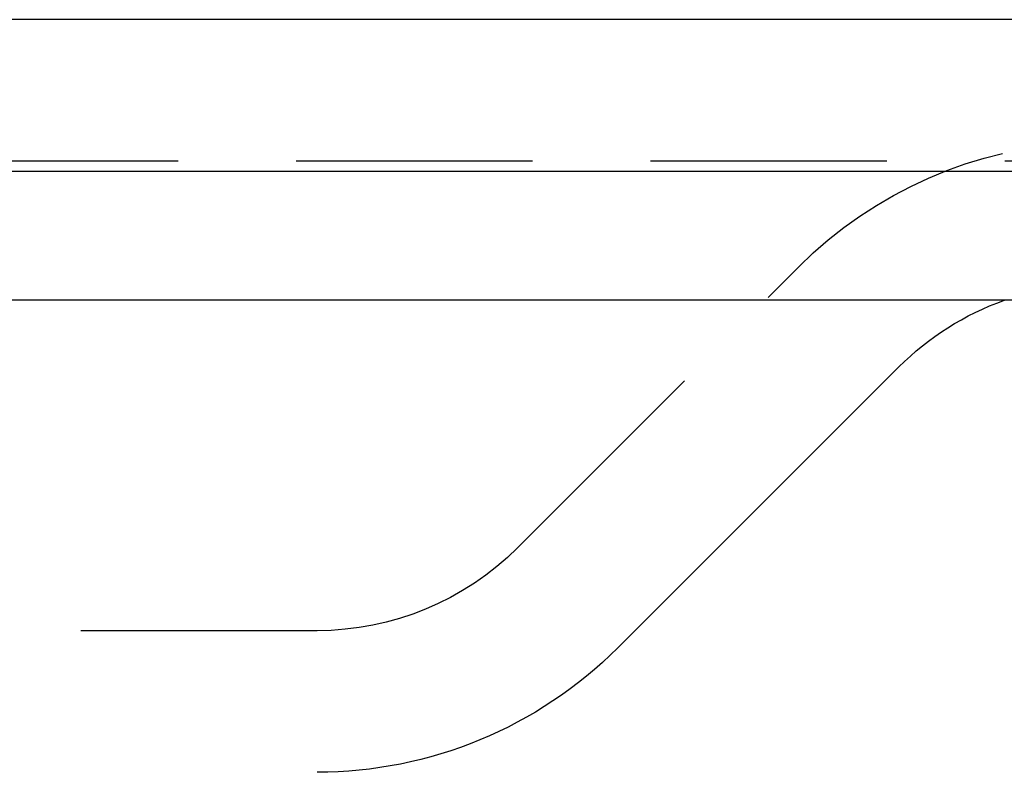
# Model space of a CAD drawing. Extents: x 516 to 1120, y -183 to 280.
# Drawn here: x 669 to 680, y 144 to 152 of the extents above; entities that cross this region are included whole.
import ezdxf

# ---------------------------------------------------------------- set-up
doc = ezdxf.new("R2010")
doc.units = 0
doc.header["$LTSCALE"] = 10
doc.linetypes.add('VERDECKT', pattern=[0.375, 0.25, -0.125])
doc.layers.get('0').update_dxf_attribs({"linetype": 'CONTINUOUS'})
doc.layers.add('STEMPEL', color=3, linetype='CONTINUOUS')

# ---------------------------------------------------------------- blocks, each defined once
blk = doc.blocks.new('A$CD6B5CFB3')
at = {"extrusion": (0, 1, -2e-16)}
for p, q in [((300.737, -11.027), (108.859, -11.027)), ((305.243, -12.635), (104.353, -12.635)), ((304.621, -14), (104.975, -14)), ((264.14, -17.682), (267.117, -14.705))]:
    blk.add_line(p, q, dxfattribs=at)
at = {"color": 1, "linetype": 'VERDECKT', "extrusion": (0, 1, -2e-16)}
for p, q in [((300.737, -12.527), (108.859, -12.527)), ((263.079, -16.621), (266.056, -13.644)), ((260.958, -17.5), (148.638, -17.5))]:
    blk.add_line(p, q, dxfattribs=at)
at = {"color": 1, "linetype": 'VERDECKT', "extrusion": (0, -2e-16, -1)}
for centre, radius, start, end in [((-269.238, -16.826), 4.5, 45, 87.6376), ((-260.958, -14.5), 3, 225, 270)]:
    blk.add_arc(centre, radius, start, end, dxfattribs=at)
at = {"extrusion": (0, -2e-16, -1)}
for centre, radius, start, end in [((-269.238, -16.826), 3, 45, 70.416), ((-260.958, -14.5), 4.5, 225, 270)]:
    blk.add_arc(centre, radius, start, end, dxfattribs=at)

msp = doc.modelspace()

# ---------------------------------------------------------------- block references
at = {"layer": 'STEMPEL'}
msp.add_blockref('A$CD6B5CFB3', (411.472, 162.763, -48.877), dxfattribs=at)

doc.saveas('drawing.dxf')
